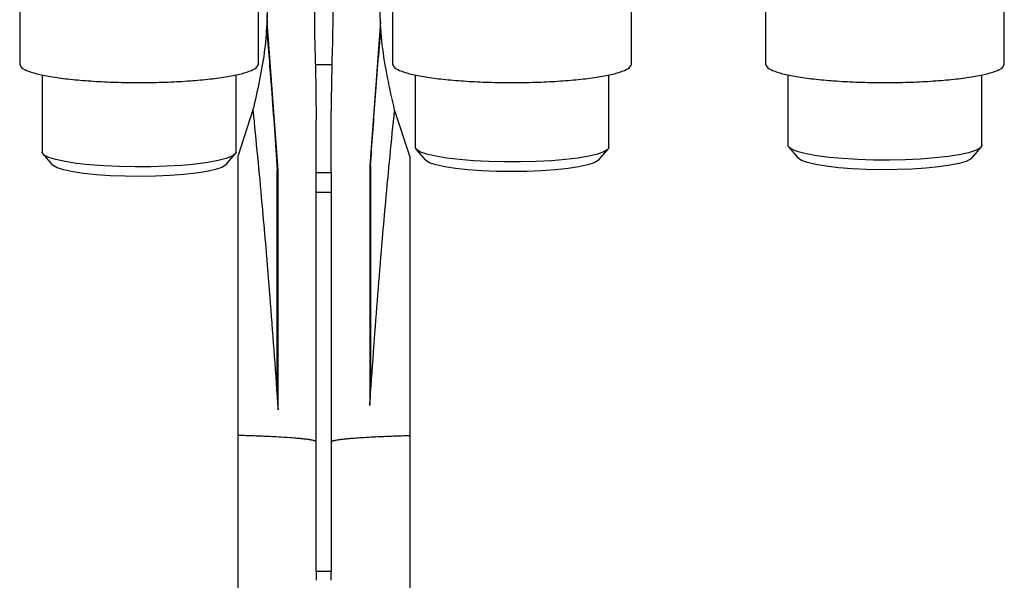
# Model space of a CAD drawing. Units: millimetres. Extents: x 50 to 2082, y 50 to 1435.
# Drawn here: x 500 to 720, y 758 to 884 of the extents above; entities that cross this region are included whole.
import ezdxf

# ---------------------------------------------------------------- set-up
doc = ezdxf.new("R2010")
doc.units = ezdxf.units.MM
doc.header["$LTSCALE"] = 5

msp = doc.modelspace()

# ---------------------------------------------------------------- linework, layer by layer
at = {"color": 7, "linetype": 'Continuous', "lineweight": 25}
for p, q in [((499.905, 893.183), (499.905, 873.645)), ((553.238, 873.645), (553.238, 893.183)), ((583.238, 893.183), (583.238, 873.645)), ((636.572, 873.645), (636.572, 893.183)), ((666.572, 893.183), (666.572, 873.645)), ((719.905, 873.645), (719.905, 893.183)), ((555.22, 883.611), (555.374, 889.165)), ((555.22, 883.611), (555.19, 883.101)), ((557.636, 849.947), (555.19, 883.101)), ((580.492, 883.101), (578.112, 850.919)), ((580.492, 883.101), (580.462, 883.611)), ((569.708, 873.527), (565.974, 873.527)), ((565.974, 873.527), (566.174, 861.263)), ((569.508, 861.263), (569.708, 873.527)), ((504.905, 871.281), (504.905, 854.041)), ((548.238, 854.041), (548.238, 871.281)), ((588.238, 871.281), (588.238, 855.131)), ((631.572, 855.131), (631.572, 871.281)), ((671.572, 871.281), (671.572, 855.547)), ((714.905, 855.547), (714.905, 871.281)), ((552.008, 863.435), (548.708, 853.264)), ((587.041, 853.091), (583.674, 863.435)), ((566.174, 849.468), (566.174, 861.263)), ((569.508, 849.468), (569.508, 861.263)), ((505.089, 853.609), (507.169, 851.18)), ((545.974, 851.18), (548.054, 853.609)), ((588.423, 854.7), (590.502, 852.271)), ((629.308, 852.271), (631.388, 854.7)), ((671.756, 855.116), (673.836, 852.687)), ((712.641, 852.687), (714.721, 855.116)), ((548.708, 790.707), (548.708, 853.264)), ((587.041, 853.091), (587.041, 790.709)), ((557.458, 802.366), (557.458, 849.963)), ((557.636, 796.462), (557.636, 849.947)), ((566.174, 849.468), (569.508, 849.468)), ((566.174, 845.047), (566.174, 849.468)), ((569.508, 849.468), (569.508, 845.047)), ((578.112, 850.919), (578.112, 797.414)), ((578.291, 850.935), (578.291, 803.338)), ((566.174, 845.047), (569.508, 845.047)), ((566.174, 760.342), (566.174, 845.047)), ((569.508, 845.047), (569.508, 760.342)), ((578.291, 803.338), (578.112, 797.414)), ((557.636, 796.462), (557.458, 802.366)), ((548.708, 716.756), (548.708, 790.707)), ((587.041, 790.709), (587.041, 716.76)), ((566.174, 760.342), (569.508, 760.342)), ((566.174, 760.342), (566.174, 758.331)), ((569.508, 758.331), (569.508, 760.342))]:
    msp.add_line(p, q, dxfattribs=at)
at = {"color": 7, "linetype": 'Continuous', "lineweight": 25, "flags": 128}
for points in [[(548.238, 854.041), (548.075, 853.633), (547.344, 853.097), (546.046, 852.586), (544.217, 852.114), (541.907, 851.696), (539.179, 851.341), (536.106, 851.06), (532.774, 850.86), (529.272, 850.747), (525.697, 850.724), (522.146, 850.791), (518.715, 850.947), (515.499, 851.188), (512.585, 851.506), (510.052, 851.893), (507.97, 852.339), (506.395, 852.831), (505.371, 853.356), (504.925, 853.9), (504.905, 854.041)], [(631.572, 855.131), (631.295, 854.602), (630.435, 854.07), (629.014, 853.567), (627.073, 853.107), (624.663, 852.701), (621.851, 852.362), (618.713, 852.099), (615.334, 851.918), (611.808, 851.825), (608.229, 851.822), (604.697, 851.91), (601.306, 852.085), (598.15, 852.343), (595.315, 852.678), (592.877, 853.079), (590.904, 853.536), (589.45, 854.037), (588.553, 854.568), (588.239, 855.114), (588.238, 855.131)], [(714.905, 855.547), (714.891, 855.427), (714.466, 854.883), (713.462, 854.356), (711.907, 853.863), (709.842, 853.415), (707.324, 853.025), (704.423, 852.705), (701.216, 852.461), (697.791, 852.302), (694.243, 852.232), (690.666, 852.252), (687.161, 852.362), (683.82, 852.558), (680.737, 852.836), (677.995, 853.189), (675.669, 853.605), (673.821, 854.075), (672.504, 854.584), (671.752, 855.12), (671.572, 855.547)], [(629.308, 852.271), (629.163, 852.129), (628.267, 851.625), (626.814, 851.152), (624.846, 850.725), (622.425, 850.357), (619.623, 850.059), (616.526, 849.84), (613.227, 849.707), (609.828, 849.663), (606.431, 849.711), (603.14, 849.848), (600.054, 850.071), (597.268, 850.372), (594.865, 850.743), (592.92, 851.172), (591.49, 851.647), (590.62, 852.152), (590.502, 852.271)], [(712.641, 852.687), (712.374, 852.449), (711.372, 851.95), (709.819, 851.485), (707.763, 851.068), (705.265, 850.712), (702.401, 850.428), (699.259, 850.225), (695.935, 850.108), (692.528, 850.081), (689.143, 850.146), (685.882, 850.299), (682.845, 850.537), (680.124, 850.852), (677.801, 851.235), (675.947, 851.673), (674.619, 852.155), (673.856, 852.664), (673.836, 852.687)], [(545.974, 851.18), (545.891, 851.093), (545.057, 850.586), (543.661, 850.11), (541.746, 849.677), (539.37, 849.302), (536.605, 848.996), (533.535, 848.769), (530.254, 848.626), (526.86, 848.573), (523.458, 848.611), (520.151, 848.738), (517.038, 848.952), (514.215, 849.246), (511.768, 849.61), (509.771, 850.033), (508.284, 850.503), (507.352, 851.006), (507.169, 851.18)]]:
    msp.add_lwpolyline(points, dxfattribs=at)
at = {"color": 7, "linetype": 'Continuous', "lineweight": 25}
for points, knots in [([(565.865, 892.857), (565.855, 892.539), (565.81, 891.111), (565.758, 888.4), (565.733, 884.775), (565.767, 881.135), (565.851, 877.363), (565.931, 874.878), (565.974, 873.527)], [0, 0, 0, 0, 0.0517971, 0.2323176, 0.4223987, 0.6117389, 0.7888862, 1, 1, 1, 1]), ([(569.708, 873.527), (569.742, 874.583), (569.8, 876.429), (569.876, 879.267), (569.924, 881.96), (569.946, 885.087), (569.93, 888.067), (569.885, 890.078), (569.867, 890.884)], [0, 0, 0, 0, 0.1847263, 0.3227129, 0.4880921, 0.6454297, 0.857794, 1, 1, 1, 1]), ([(555.19, 883.101), (555.173, 882.825), (555.146, 882.399), (555.111, 881.915), (555.094, 881.686), (555.089, 881.612), (555.087, 881.594), (555.087, 881.592), (555.087, 881.591)], [0, 0, 0, 0, 0.5003768, 0.7737318, 0.9110169, 0.9592031, 0.9800825, 1, 1, 1, 1]), ([(580.595, 881.591), (580.595, 881.592), (580.595, 881.594), (580.593, 881.613), (580.587, 881.69), (580.57, 881.919), (580.536, 882.402), (580.509, 882.825), (580.492, 883.101)], [0, 0, 0, 0, 0.0202566, 0.0415356, 0.0908696, 0.2323404, 0.4996153, 1, 1, 1, 1]), ([(555.084, 881.59), (555.445, 877.134), (556.297, 866.596), (557.036, 856.05), (557.463, 849.962)], [0, 0, 0, 0, 0.4228193, 1, 1, 1, 1]), ([(578.286, 850.934), (578.628, 855.809), (579.345, 866.032), (580.168, 876.247), (580.599, 881.59)], [0, 0, 0, 0, 0.4769121, 1, 1, 1, 1]), ([(552.008, 863.435), (552.694, 856.483), (554.114, 842.098), (555.975, 819.771), (557.071, 804.392), (557.636, 796.462)], [0, 0, 0, 0, 0.3118321, 0.6451511, 1, 1, 1, 1]), ([(578.112, 797.414), (578.671, 805.226), (579.756, 820.381), (581.595, 842.392), (582.997, 856.576), (583.674, 863.435)], [0, 0, 0, 0, 0.3546226, 0.6879419, 1, 1, 1, 1]), ([(566.174, 789.264), (566.101, 789.345), (565.975, 789.484), (565.177, 789.66), (564.355, 789.789), (563.514, 789.893), (562.58, 789.99), (561.378, 790.096), (559.836, 790.211), (557.878, 790.332), (555.421, 790.459), (552.426, 790.588), (549.927, 790.668), (548.708, 790.707)], [0, 0, 0, 0, 0.143546, 0.2462505, 0.3148754, 0.3800577, 0.4417976, 0.5000947, 0.5897591, 0.6768893, 0.7614856, 0.8835898, 1, 1, 1, 1]), ([(569.508, 789.264), (569.581, 789.346), (569.707, 789.485), (570.509, 789.661), (571.334, 789.79), (572.179, 789.895), (573.116, 789.991), (574.323, 790.098), (575.871, 790.213), (577.837, 790.335), (580.303, 790.462), (583.309, 790.591), (585.817, 790.67), (587.041, 790.709)], [0, 0, 0, 0, 0.1435363, 0.2462347, 0.3148634, 0.3800497, 0.4417936, 0.500095, 0.5897534, 0.67688, 0.7614751, 0.8835818, 1, 1, 1, 1])]:
    msp.add_open_spline(points, degree=3, knots=knots, dxfattribs=at)
for points in [[(583.674, 863.435), (582.578, 868.27), (580.387, 877.941), (580.378, 887.856), (580.374, 892.814)], [(555.374, 889.165), (555.232, 884.822), (554.948, 876.135), (552.988, 867.669), (552.008, 863.435)], [(499.905, 873.645), (500.004, 873.378), (500.203, 872.843), (501.789, 872.072), (504.253, 871.361), (507.595, 870.738), (511.661, 870.226), (516.301, 869.849), (521.336, 869.606), (524.826, 869.575), (526.572, 869.56)], [(526.572, 869.56), (528.317, 869.575), (531.808, 869.606), (536.842, 869.849), (541.483, 870.226), (545.549, 870.738), (548.891, 871.361), (551.355, 872.072), (552.941, 872.843), (553.139, 873.378), (553.238, 873.645)], [(583.238, 873.645), (583.338, 873.378), (583.536, 872.843), (585.122, 872.072), (587.586, 871.361), (590.928, 870.738), (594.994, 870.226), (599.635, 869.849), (604.669, 869.606), (608.16, 869.575), (609.905, 869.56)], [(609.905, 869.56), (611.65, 869.575), (615.141, 869.606), (620.176, 869.849), (624.816, 870.226), (628.882, 870.738), (632.224, 871.361), (634.688, 872.072), (636.274, 872.843), (636.473, 873.378), (636.572, 873.645)], [(666.572, 873.645), (666.671, 873.378), (666.87, 872.843), (668.455, 872.072), (670.92, 871.361), (674.262, 870.738), (678.328, 870.226), (682.968, 869.849), (688.003, 869.606), (691.493, 869.575), (693.238, 869.56)], [(693.238, 869.56), (694.984, 869.575), (698.474, 869.606), (703.509, 869.849), (708.149, 870.226), (712.215, 870.738), (715.557, 871.361), (718.022, 872.072), (719.607, 872.843), (719.806, 873.378), (719.905, 873.645)], [(557.636, 849.947), (557.584, 849.949), (557.482, 849.953), (557.466, 849.96), (557.458, 849.963)], [(578.291, 850.935), (578.283, 850.932), (578.267, 850.925), (578.163, 850.921), (578.112, 850.919)]]:
    msp.add_open_spline(points, degree=3, dxfattribs=at)

doc.saveas('drawing.dxf')
